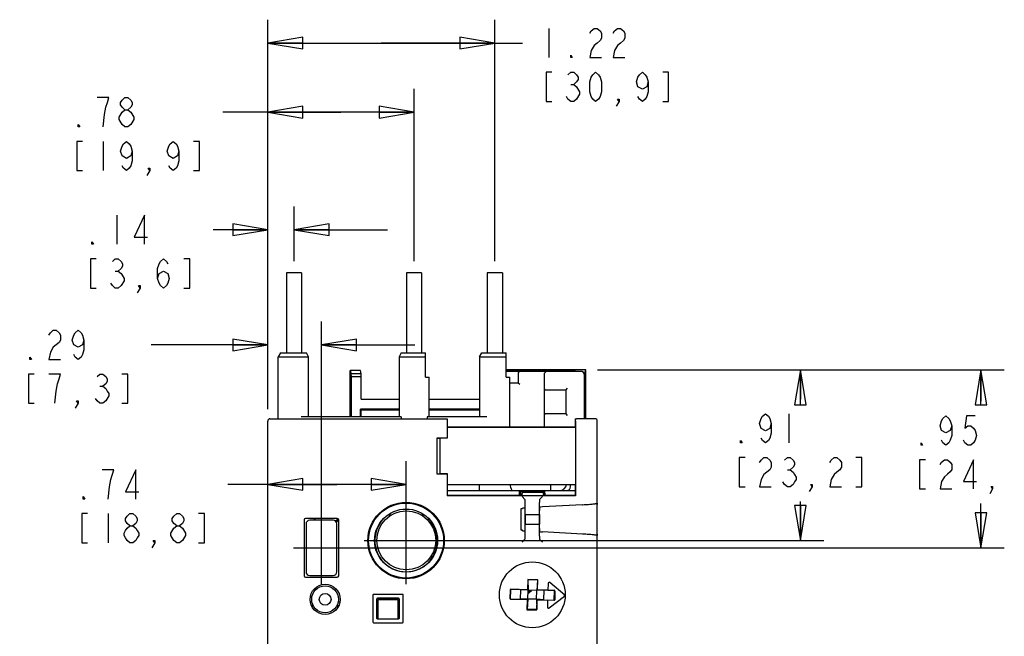
# Model space of a CAD drawing. Units: inches. Extents: x 0 to 22, y 0 to 17.
# Drawn here: x 6.8 to 12.1, y 8.5 to 11.8 of the extents above; entities that cross this region are included whole.
import ezdxf

# ---------------------------------------------------------------- set-up
doc = ezdxf.new("R2010")
doc.units = ezdxf.units.IN
doc.header["$LTSCALE"] = 1.21
doc.header["$MEASUREMENT"] = 0
doc.layers.get('0').update_dxf_attribs({"linetype": 'CONTINUOUS'})
for name, color, linetype in [('7_ALL_FEATURES', 7, 'CONTINUOUS'), ('DRAFT', 7, 'CONTINUOUS'), ('FEATURE', 7, 'CONTINUOUS'), ('GEOMETRIE', 7, 'CONTINUOUS'), ('RUNDUNGEN', 7, 'CONTINUOUS')]:
    doc.layers.add(name, color=color, linetype=linetype)
doc.styles.get("Standard").update_dxf_attribs({"font": 'txt', "width": 0.8})
doc.dimstyles.new('DIMSTYLE_2', dxfattribs={"dimtxt": 0.15625, "dimasz": 0.1875, "dimexe": 0.125, "dimexo": 0.0625, "dimgap": 0.078125, "dimtad": 0, "dimtih": 1, "dimtoh": 1, "dimdec": 1, "dimzin": 4, "dimdsep": 46, "dimtxsty": 'STANDARD', "dimblk": 'CLOSED', "dimblk1": 'CLOSED', "dimblk2": 'CLOSED', "dimcen": 0.09, "dimadec": 1, "dimazin": 1, "dimtfac": 1, "dimtdec": 3, "dimtofl": 0, "dimtmove": 0, "dimatfit": 3, "dimldrblk": 'CLOSED', "dimfxl": 1, "dimtolj": 1, "dimtzin": 4, "dimarcsym": 0})
doc.dimstyles.new('DIMSTYLE_3', dxfattribs={"dimtxt": 0.15625, "dimasz": 0.1875, "dimexe": 0.125, "dimexo": 0.0625, "dimgap": 0.078125, "dimtad": 0, "dimtih": 1, "dimtoh": 1, "dimzin": 4, "dimdsep": 46, "dimtxsty": 'STANDARD', "dimblk": 'CLOSED', "dimblk1": 'CLOSED', "dimblk2": 'CLOSED', "dimcen": 0.09, "dimazin": 1, "dimtfac": 1, "dimtdec": 3, "dimtofl": 0, "dimtmove": 0, "dimatfit": 3, "dimldrblk": 'CLOSED', "dimfxl": 1, "dimtolj": 1, "dimtzin": 4, "dimarcsym": 0})

# ---------------------------------------------------------------- blocks, each defined once
blk = doc.blocks.new('_CLOSED')
at = {"color": 0, "linetype": 'BYBLOCK'}
for p, q in [((0, 0), (-1, 0.167)), ((-1, 0.167), (-1, -0.167)), ((-1, -0.167), (0, 0)), ((-1, 0), (0, 0))]:
    blk.add_line(p, q, dxfattribs=at)
blk = doc.blocks.new('*D3')
at = {"color": 2, "linetype": 'CONTINUOUS'}
for p, q in [((8.1543, 9.7245), (8.1543, 10.8107)), ((8.2947, 10.5179), (8.2947, 10.8107)), ((8.1543, 10.6857), (7.8616, 10.6857)), ((8.2947, 10.6857), (8.7947, 10.6857))]:
    blk.add_line(p, q, dxfattribs=at)
at = {"color": 2, "linetype": 'CONTINUOUS', "xscale": 0.1875, "yscale": 0.1875, "zscale": 0.1875}
blk.add_blockref('_CLOSED', (8.1543, 10.6857), dxfattribs=at)
at = {"color": 2, "linetype": 'CONTINUOUS', "xscale": 0.1875, "yscale": 0.1875, "zscale": 0.1875, "rotation": 180}
blk.add_blockref('_CLOSED', (8.2947, 10.6857), dxfattribs=at)
blk = doc.blocks.new('*D4')
at = {"color": 2, "linetype": 'CONTINUOUS'}
for p, q in [((8.1543, 9.7245), (8.1543, 11.4398)), ((8.9374, 10.5179), (8.9374, 11.4398)), ((8.5458, 11.3148), (7.9134, 11.3148)), ((8.1543, 11.3148), (8.5458, 11.3148)), ((8.9374, 11.3148), (8.5458, 11.3148))]:
    blk.add_line(p, q, dxfattribs=at)
at = {"color": 2, "linetype": 'CONTINUOUS', "xscale": 0.1875, "yscale": 0.1875, "zscale": 0.1875, "rotation": 180}
blk.add_blockref('_CLOSED', (8.1543, 11.3148), dxfattribs=at)
at = {"color": 2, "linetype": 'CONTINUOUS', "xscale": 0.1875, "yscale": 0.1875, "zscale": 0.1875}
blk.add_blockref('_CLOSED', (8.9374, 11.3148), dxfattribs=at)
blk = doc.blocks.new('*D5')
at = {"color": 2, "linetype": 'CONTINUOUS'}
for p, q in [((8.1543, 9.7245), (8.1543, 11.8098)), ((9.3693, 10.5179), (9.3693, 11.8098)), ((8.1543, 11.6848), (8.7618, 11.6848)), ((9.3693, 11.6848), (8.7618, 11.6848)), ((8.7618, 11.6848), (9.5184, 11.6848))]:
    blk.add_line(p, q, dxfattribs=at)
at = {"color": 2, "linetype": 'CONTINUOUS', "xscale": 0.1875, "yscale": 0.1875, "zscale": 0.1875, "rotation": 180}
blk.add_blockref('_CLOSED', (8.1543, 11.6848), dxfattribs=at)
at = {"color": 2, "linetype": 'CONTINUOUS', "xscale": 0.1875, "yscale": 0.1875, "zscale": 0.1875}
blk.add_blockref('_CLOSED', (9.3693, 11.6848), dxfattribs=at)
blk = doc.blocks.new('*D13')
at = {"color": 2, "linetype": 'CONTINUOUS'}
for p, q in [((8.1543, 9.7245), (8.1543, 10.1945)), ((8.4417, 8.789), (8.4417, 10.1945)), ((8.1543, 10.0695), (7.5298, 10.0695)), ((8.4417, 10.0695), (8.9417, 10.0695))]:
    blk.add_line(p, q, dxfattribs=at)
at = {"color": 2, "linetype": 'CONTINUOUS', "xscale": 0.1875, "yscale": 0.1875, "zscale": 0.1875}
blk.add_blockref('_CLOSED', (8.1543, 10.0695), dxfattribs=at)
at = {"color": 2, "linetype": 'CONTINUOUS', "xscale": 0.1875, "yscale": 0.1875, "zscale": 0.1875, "rotation": 180}
blk.add_blockref('_CLOSED', (8.4417, 10.0695), dxfattribs=at)
blk = doc.blocks.new('*D14')
at = {"color": 2, "linetype": 'CONTINUOUS'}
for p, q in [((8.1543, 9.1511), (8.1543, 9.4475)), ((8.8944, 8.789), (8.8944, 9.4475)), ((8.5243, 9.3225), (7.9402, 9.3225)), ((8.1543, 9.3225), (8.5243, 9.3225)), ((8.8944, 9.3225), (8.5243, 9.3225))]:
    blk.add_line(p, q, dxfattribs=at)
at = {"color": 2, "linetype": 'CONTINUOUS', "xscale": 0.1875, "yscale": 0.1875, "zscale": 0.1875, "rotation": 180}
blk.add_blockref('_CLOSED', (8.1543, 9.3225), dxfattribs=at)
at = {"color": 2, "linetype": 'CONTINUOUS', "xscale": 0.1875, "yscale": 0.1875, "zscale": 0.1875}
blk.add_blockref('_CLOSED', (8.8944, 9.3225), dxfattribs=at)
blk = doc.blocks.new('*D15')
at = {"color": 2, "linetype": 'CONTINUOUS'}
for p, q in [((9.9195, 9.9357), (11.1302, 9.9357)), ((11.0052, 9.9357), (11.0052, 9.7787)), ((11.0052, 9.0222), (11.0052, 9.2318)), ((8.6699, 9.0222), (11.1302, 9.0222))]:
    blk.add_line(p, q, dxfattribs=at)
at = {"color": 2, "linetype": 'CONTINUOUS', "xscale": 0.1875, "yscale": 0.1875, "zscale": 0.1875}
for p, rotation in [((11.0052, 9.9357), 90), ((11.0052, 9.0222), 270)]:
    blk.add_blockref('_CLOSED', p, dxfattribs=dict(at, rotation=rotation))
blk = doc.blocks.new('*D16')
at = {"color": 2, "linetype": 'CONTINUOUS'}
for p, q in [((9.9195, 9.9357), (12.096, 9.9357)), ((11.971, 9.9357), (11.971, 9.7673)), ((11.971, 8.983), (11.971, 9.2204)), ((8.2922, 8.983), (12.096, 8.983))]:
    blk.add_line(p, q, dxfattribs=at)
at = {"color": 2, "linetype": 'CONTINUOUS', "xscale": 0.1875, "yscale": 0.1875, "zscale": 0.1875}
for p, rotation in [((11.971, 9.9357), 90), ((11.971, 8.983), 270)]:
    blk.add_blockref('_CLOSED', p, dxfattribs=dict(at, rotation=rotation))

msp = doc.modelspace()

# ---------------------------------------------------------------- linework, layer by layer
at = {"color": 2, "linetype": 'CONTINUOUS'}
for p, q in [((9.659, 11.7629), (9.659, 11.6066)), ((9.7762, 11.4634), (9.7918, 11.4634)), ((7.3899, 11.2366), (7.3743, 11.2497)), ((7.2728, 11.1585), (7.2728, 11.0023)), ((7.346, 10.7639), (7.346, 10.6076)), ((7.3381, 10.4644), (7.3538, 10.4644)), ((7.2564, 9.8481), (7.272, 9.8481)), ((10.9427, 9.7006), (10.9427, 9.5443)), ((7.3308, 9.4007), (7.2683, 9.4007)), ((10.9349, 9.4011), (10.9505, 9.4011)), ((7.2996, 9.1663), (7.2996, 9.01)), ((7.6668, 9.01), (7.6511, 9.0231))]:
    msp.add_line(p, q, dxfattribs=at)
at = {"color": 7, "linetype": 'CONTINUOUS'}
for p, q in [((8.2541, 10.4554), (8.2541, 10.0262)), ((8.3352, 10.4554), (8.2541, 10.4554)), ((8.3352, 10.4554), (8.3352, 10.0262)), ((8.8968, 10.4554), (8.8968, 10.0262)), ((8.9779, 10.4554), (8.8968, 10.4554)), ((8.9779, 10.4554), (8.9779, 10.0262)), ((9.3288, 10.4554), (9.3288, 10.0262)), ((9.4099, 10.4554), (9.3288, 10.4554)), ((9.4099, 10.4554), (9.4099, 10.0262)), ((8.222, 10.0262), (8.2102, 10.0058)), ((8.222, 10.0262), (8.3609, 10.0262)), ((8.3728, 10.0058), (8.3609, 10.0262)), ((8.8688, 10.0262), (8.857, 10.0058)), ((8.8688, 10.0262), (8.9987, 10.0262)), ((8.9987, 9.8963), (8.9987, 10.0262)), ((9.2881, 10.0058), (9.2999, 10.0262)), ((9.2999, 10.0262), (9.4298, 10.0262)), ((9.4298, 9.8963), (9.4298, 10.0262)), ((8.2102, 9.6738), (8.2102, 10.0058)), ((8.2102, 10.0058), (8.3728, 10.0058)), ((8.3728, 9.6837), (8.3728, 10.0058)), ((8.857, 10.0058), (8.857, 9.6837)), ((8.857, 10.0058), (8.9987, 10.0058)), ((9.2881, 10.0058), (9.2881, 9.6837)), ((9.2881, 10.0058), (9.4298, 10.0058)), ((9.4298, 9.933), (9.7884, 9.933)), ((9.8295, 9.9278), (9.4298, 9.9278)), ((9.4948, 9.9199), (9.4948, 9.8648)), ((9.6326, 9.9081), (9.6326, 9.6285)), ((9.8002, 9.9324), (9.8017, 9.9278)), ((9.8491, 9.6738), (9.8491, 9.9081)), ((9.857, 9.6738), (9.857, 9.9357)), ((8.6021, 9.6837), (8.6021, 9.8994)), ((8.9987, 9.8963), (9.0184, 9.8963)), ((9.0184, 9.6837), (9.0184, 9.8963)), ((9.4298, 9.8963), (9.4495, 9.8963)), ((9.4495, 9.6285), (9.4495, 9.8963)), ((9.4948, 9.8648), (9.4495, 9.8648)), ((9.5027, 9.857), (9.4948, 9.8648)), ((9.6405, 9.8294), (9.7507, 9.8294)), ((9.7507, 9.8294), (9.7586, 9.8373)), ((9.7507, 9.6995), (9.7507, 9.8294)), ((9.7507, 9.6995), (9.6405, 9.6995)), ((9.7586, 9.6916), (9.7507, 9.6995)), ((8.1543, 7.8472), (8.1543, 9.662)), ((8.8683, 9.6837), (8.3334, 9.6837)), ((8.8683, 9.6837), (8.8683, 9.6738)), ((9.0072, 9.6837), (9.0072, 9.6738)), ((9.3275, 9.6837), (9.0072, 9.6837)), ((9.1136, 9.6603), (9.1136, 9.5704)), ((9.8012, 9.6603), (9.8012, 9.2612)), ((9.918, 7.8472), (9.918, 9.662)), ((9.1145, 9.6282), (9.8003, 9.6282)), ((9.8003, 9.6282), (9.8003, 9.3218)), ((9.0589, 9.5704), (9.0589, 9.3796)), ((9.1136, 9.5704), (9.0589, 9.5704)), ((9.0589, 9.5704), (9.0755, 9.5695)), ((9.0755, 9.5695), (9.0755, 9.3805)), ((9.0589, 9.3796), (9.0755, 9.3805)), ((9.0589, 9.3796), (9.1136, 9.3796)), ((9.1145, 9.3218), (9.1149, 9.3214)), ((9.1145, 9.3218), (9.8003, 9.3218)), ((9.1149, 9.3214), (9.1149, 9.2624)), ((9.1149, 9.3214), (9.7999, 9.3214)), ((9.2881, 9.2901), (9.2881, 9.3214)), ((9.5063, 9.2754), (9.5063, 9.2624)), ((9.5167, 9.2814), (9.5125, 9.2631)), ((9.6231, 9.2853), (9.5161, 9.2853)), ((9.5167, 9.2814), (9.6265, 9.2814)), ((9.6265, 9.2814), (9.6306, 9.2631)), ((9.6329, 9.2627), (9.6329, 9.2754)), ((9.668, 9.3214), (9.668, 9.29)), ((9.7743, 9.3097), (9.7743, 9.3214)), ((9.8003, 9.3218), (9.7999, 9.3214)), ((9.7999, 9.3214), (9.7999, 9.2624)), ((9.1149, 9.2624), (9.5084, 9.2624)), ((9.5084, 9.2624), (9.5125, 9.2631)), ((9.5125, 9.2631), (9.6306, 9.2631)), ((9.5152, 9.2571), (9.5309, 9.2414)), ((9.5309, 9.2414), (9.5317, 9.2406)), ((9.5323, 9.1612), (9.532, 9.2257)), ((9.6078, 9.1612), (9.608, 9.2257)), ((9.6091, 9.2414), (9.6084, 9.2406)), ((9.6249, 9.2571), (9.6091, 9.2414)), ((9.6306, 9.2631), (9.6348, 9.2624)), ((9.7999, 9.2624), (9.6348, 9.2624)), ((9.5313, 9.1952), (9.5309, 9.1961)), ((9.5315, 9.0912), (9.5315, 9.1795)), ((9.6085, 9.0872), (9.6085, 9.1835)), ((9.6087, 9.1992), (9.6091, 9.2004)), ((8.3491, 9.1325), (8.3491, 8.8332)), ((8.5263, 9.1403), (8.357, 9.1403)), ((8.5046, 9.1306), (8.3787, 9.1306)), ((8.4023, 9.1403), (8.4023, 9.1306)), ((8.5185, 9.1247), (8.5283, 9.1247)), ((8.5283, 9.1247), (8.5283, 9.14)), ((8.5342, 8.8332), (8.5342, 9.1325)), ((8.7763, 9.1418), (8.7763, 9.1409)), ((8.7987, 9.1601), (8.8182, 9.1601)), ((8.9726, 9.1601), (8.9901, 9.1601)), ((9.0125, 9.1418), (9.0125, 9.1409)), ((9.5323, 9.1612), (9.6078, 9.1612)), ((9.5323, 9.1612), (9.5323, 9.1094)), ((9.6078, 9.1612), (9.6078, 9.1094)), ((8.359, 9.1109), (8.359, 8.855)), ((8.5243, 8.855), (8.5243, 9.1109)), ((9.5309, 9.0746), (9.5313, 9.0755)), ((9.532, 9.045), (9.5323, 9.1094)), ((9.5323, 9.1094), (9.6078, 9.1094)), ((9.608, 9.045), (9.6078, 9.1094)), ((9.6091, 9.0703), (9.6087, 9.0715)), ((9.5152, 9.0136), (9.5309, 9.0293)), ((9.5317, 9.0301), (9.5309, 9.0293)), ((9.6084, 9.0301), (9.6091, 9.0293)), ((9.6249, 9.0136), (9.6091, 9.0293)), ((8.357, 8.8254), (8.5263, 8.8254)), ((8.3787, 8.8353), (8.5046, 8.8353)), ((9.5464, 8.8112), (9.5472, 8.756)), ((9.5981, 8.8098), (9.5944, 8.7548)), ((9.4511, 8.7577), (9.4499, 8.7122)), ((9.4527, 8.7568), (9.4516, 8.7129)), ((9.5442, 8.7592), (9.4551, 8.7615)), ((9.5079, 8.7593), (9.4567, 8.7607)), ((9.5472, 8.756), (9.5079, 8.7593)), ((9.546, 8.7088), (9.5472, 8.756)), ((9.5467, 8.7382), (9.5654, 8.7556)), ((9.5556, 8.7558), (9.547, 8.7477)), ((9.5944, 8.7548), (9.5472, 8.756)), ((9.5932, 8.7076), (9.5944, 8.7548)), ((9.6338, 8.756), (9.5944, 8.7548)), ((9.685, 8.7547), (9.6338, 8.756)), ((9.6545, 8.7932), (9.6536, 8.7568)), ((9.6536, 8.7568), (9.6876, 8.7559)), ((9.7432, 8.7301), (9.6643, 8.7975)), ((9.6877, 8.7068), (9.6888, 8.7507)), ((9.6914, 8.7519), (9.6902, 8.7054)), ((8.7164, 8.7296), (8.7164, 8.5866)), ((8.8754, 8.7337), (8.7205, 8.7337)), ((8.7368, 8.7074), (8.7368, 8.6087)), ((8.7379, 8.7063), (8.7379, 8.6098)), ((8.8532, 8.7133), (8.7427, 8.7133)), ((8.8521, 8.7122), (8.7438, 8.7122)), ((8.7448, 8.6038), (8.7448, 8.7074)), ((8.7448, 8.7074), (8.8511, 8.7074)), ((8.8511, 8.7074), (8.8511, 8.6038)), ((8.858, 8.6098), (8.858, 8.7063)), ((8.8591, 8.6087), (8.8591, 8.7074)), ((8.8795, 8.5866), (8.8795, 8.7296)), ((9.4537, 8.7081), (9.5428, 8.7058)), ((9.4554, 8.7089), (9.5066, 8.7076)), ((9.546, 8.7088), (9.5066, 8.7076)), ((9.546, 8.7088), (9.5423, 8.6538)), ((9.5932, 8.7076), (9.546, 8.7088)), ((9.6325, 8.7043), (9.5932, 8.7076)), ((9.5932, 8.7076), (9.594, 8.6524)), ((9.6325, 8.7043), (9.6837, 8.7029)), ((9.6521, 8.7025), (9.6512, 8.6661)), ((9.6862, 8.7016), (9.6521, 8.7025)), ((9.6607, 8.6613), (9.743, 8.7244)), ((8.3823, 8.6936), (8.3909, 8.6936)), ((8.3944, 8.6632), (8.3944, 8.6815)), ((8.5283, 8.6815), (8.5283, 8.6632)), ((8.5318, 8.6936), (8.5399, 8.6936)), ((8.5399, 8.6936), (8.5403, 8.6929)), ((8.7427, 8.6028), (8.8532, 8.6028)), ((8.7438, 8.6039), (8.8521, 8.6039)), ((8.7205, 8.5825), (8.8754, 8.5825))]:
    msp.add_line(p, q, dxfattribs=at)
at = {"color": 2, "linetype": 'CONTINUOUS'}
for points in [[(9.8778, 11.7369), (9.8856, 11.7499), (9.9012, 11.7629), (9.9168, 11.7629), (9.9324, 11.7499), (9.9403, 11.7369), (9.9403, 11.7108), (9.9324, 11.6978), (9.9168, 11.6848), (9.9012, 11.6718), (9.8856, 11.6457), (9.8778, 11.6066), (9.9403, 11.6066)], [(10.0028, 11.7369), (10.0106, 11.7499), (10.0262, 11.7629), (10.0418, 11.7629), (10.0574, 11.7499), (10.0653, 11.7369), (10.0653, 11.7108), (10.0574, 11.6978), (10.0418, 11.6848), (10.0262, 11.6718), (10.0106, 11.6457), (10.0028, 11.6066), (10.0653, 11.6066)], [(9.784, 11.6066), (9.7762, 11.6066), (9.7762, 11.6197), (9.784, 11.6066)], [(9.6746, 11.5285), (9.6434, 11.5285), (9.6434, 11.3723), (9.6746, 11.3723)], [(9.7606, 11.5155), (9.7762, 11.5285), (9.7918, 11.5285), (9.8074, 11.5155), (9.8153, 11.5025), (9.8153, 11.4895), (9.8074, 11.4764), (9.7918, 11.4634), (9.8074, 11.4504)], [(9.909, 11.3723), (9.8934, 11.3853), (9.8856, 11.3983), (9.8778, 11.4244), (9.8778, 11.4764), (9.8856, 11.5025), (9.8934, 11.5155), (9.909, 11.5285), (9.9246, 11.5155), (9.9324, 11.5025), (9.9403, 11.4764), (9.9403, 11.4244), (9.9324, 11.3983), (9.9246, 11.3853), (9.909, 11.3723)], [(10.1903, 11.4764), (10.1824, 11.4504), (10.159, 11.4374), (10.1356, 11.4504), (10.1278, 11.4764), (10.1356, 11.5025), (10.1434, 11.5155), (10.159, 11.5285), (10.1746, 11.5155), (10.1824, 11.5025), (10.1903, 11.4764), (10.1903, 11.4244), (10.1824, 11.3983), (10.1746, 11.3853), (10.159, 11.3723), (10.1434, 11.3853), (10.1356, 11.3983)], [(10.2684, 11.3723), (10.2996, 11.3723), (10.2996, 11.5285), (10.2684, 11.5285)], [(9.8074, 11.4504), (9.8231, 11.4244), (9.8231, 11.4113)], [(7.2728, 11.2366), (7.2806, 11.3017), (7.2884, 11.3408), (7.2962, 11.3668), (7.304, 11.3929), (7.2415, 11.3929)], [(7.3899, 11.3278), (7.3743, 11.3408), (7.3665, 11.3538), (7.3665, 11.3668), (7.3743, 11.3799), (7.3899, 11.3929), (7.4056, 11.3929), (7.4212, 11.3799), (7.429, 11.3668), (7.429, 11.3538), (7.4212, 11.3408), (7.4056, 11.3278)], [(9.8231, 11.4113), (9.8074, 11.3853), (9.7918, 11.3723), (9.7762, 11.3723), (9.7606, 11.3853), (9.7528, 11.3983)], [(10.034, 11.3723), (10.0262, 11.3853), (10.034, 11.3853), (10.034, 11.3723), (10.0184, 11.3462)], [(7.3587, 11.2887), (7.3743, 11.3148), (7.3899, 11.3278), (7.4056, 11.3278), (7.4212, 11.3148)], [(7.3743, 11.2497), (7.3587, 11.2757), (7.3587, 11.2887)], [(7.4212, 11.3148), (7.4368, 11.2887), (7.4368, 11.2757)], [(7.1478, 11.2366), (7.1399, 11.2366), (7.1399, 11.2497), (7.1478, 11.2366)], [(7.4368, 11.2757), (7.4212, 11.2497), (7.4056, 11.2366), (7.3899, 11.2366)], [(7.1634, 11.1585), (7.1321, 11.1585), (7.1321, 11.0023), (7.1634, 11.0023)], [(7.429, 11.1064), (7.4212, 11.0804), (7.3978, 11.0674), (7.3743, 11.0804), (7.3665, 11.1064), (7.3743, 11.1325), (7.3821, 11.1455), (7.3978, 11.1585), (7.4134, 11.1455), (7.4212, 11.1325), (7.429, 11.1064), (7.429, 11.0543), (7.4212, 11.0283), (7.4134, 11.0153), (7.3978, 11.0023), (7.3821, 11.0153), (7.3743, 11.0283)], [(7.679, 11.1064), (7.6712, 11.0804), (7.6478, 11.0674), (7.6243, 11.0804), (7.6165, 11.1064), (7.6243, 11.1325), (7.6321, 11.1455), (7.6478, 11.1585), (7.6634, 11.1455), (7.6712, 11.1325), (7.679, 11.1064), (7.679, 11.0543), (7.6712, 11.0283), (7.6634, 11.0153), (7.6478, 11.0023), (7.6321, 11.0153), (7.6243, 11.0283)], [(7.7571, 11.0023), (7.7884, 11.0023), (7.7884, 11.1585), (7.7571, 11.1585)], [(7.5228, 11.0023), (7.5149, 11.0153), (7.5228, 11.0153), (7.5228, 11.0023), (7.5071, 10.9762)], [(7.4944, 10.6076), (7.4944, 10.7639), (7.4397, 10.6467), (7.51, 10.6467)], [(7.221, 10.6076), (7.2131, 10.6076), (7.2131, 10.6206), (7.221, 10.6076)], [(7.2366, 10.5295), (7.2053, 10.5295), (7.2053, 10.3732), (7.2366, 10.3732)], [(7.3225, 10.5165), (7.3381, 10.5295), (7.3538, 10.5295), (7.3694, 10.5165), (7.3772, 10.5035), (7.3772, 10.4904), (7.3694, 10.4774), (7.3538, 10.4644), (7.3694, 10.4514)], [(7.5647, 10.4253), (7.5725, 10.4514), (7.596, 10.4644), (7.6194, 10.4514), (7.6272, 10.4253), (7.6194, 10.3993), (7.6116, 10.3863), (7.596, 10.3732), (7.5803, 10.3863), (7.5725, 10.3993), (7.5647, 10.4253), (7.5647, 10.4774), (7.5725, 10.5035), (7.5803, 10.5165), (7.596, 10.5295), (7.6116, 10.5165), (7.6194, 10.5035)], [(7.7053, 10.3732), (7.7366, 10.3732), (7.7366, 10.5295), (7.7053, 10.5295)], [(7.3694, 10.4514), (7.385, 10.4253), (7.385, 10.4123)], [(7.385, 10.4123), (7.3694, 10.3863), (7.3538, 10.3732), (7.3381, 10.3732), (7.3225, 10.3863), (7.3147, 10.3993)], [(7.471, 10.3732), (7.4631, 10.3863), (7.471, 10.3863), (7.471, 10.3732), (7.4553, 10.3472)], [(6.9829, 10.1216), (6.9907, 10.1346), (7.0064, 10.1476), (7.022, 10.1476), (7.0376, 10.1346), (7.0454, 10.1216), (7.0454, 10.0955), (7.0376, 10.0825)], [(7.1704, 10.0955), (7.1626, 10.0695), (7.1392, 10.0564), (7.1157, 10.0695), (7.1079, 10.0955), (7.1157, 10.1216), (7.1235, 10.1346), (7.1392, 10.1476), (7.1548, 10.1346), (7.1626, 10.1216), (7.1704, 10.0955), (7.1704, 10.0434), (7.1626, 10.0174), (7.1548, 10.0044), (7.1392, 9.9913), (7.1235, 10.0044), (7.1157, 10.0174)], [(7.0376, 10.0825), (7.0064, 10.0564), (6.9907, 10.0304), (6.9829, 9.9913), (7.0454, 9.9913)], [(6.8892, 9.9913), (6.8814, 9.9913), (6.8814, 10.0044), (6.8892, 9.9913)], [(6.9048, 9.9132), (6.8735, 9.9132), (6.8735, 9.757), (6.9048, 9.757)], [(7.0142, 9.757), (7.022, 9.8221), (7.0298, 9.8611), (7.0376, 9.8872), (7.0454, 9.9132), (6.9829, 9.9132)], [(7.2407, 9.9002), (7.2564, 9.9132), (7.272, 9.9132), (7.2876, 9.9002), (7.2954, 9.8872), (7.2954, 9.8742), (7.2876, 9.8611), (7.272, 9.8481), (7.2876, 9.8351), (7.2954, 9.8221), (7.3032, 9.8091), (7.3032, 9.796)], [(7.3735, 9.757), (7.4048, 9.757), (7.4048, 9.9132), (7.3735, 9.9132)], [(7.1392, 9.757), (7.1314, 9.77), (7.1392, 9.77), (7.1392, 9.757), (7.1235, 9.7309)], [(7.3032, 9.796), (7.2876, 9.77), (7.272, 9.757), (7.2564, 9.757), (7.2407, 9.77), (7.2329, 9.783)], [(10.8489, 9.6485), (10.8411, 9.6224), (10.8177, 9.6094), (10.7942, 9.6224), (10.7864, 9.6485), (10.7942, 9.6745), (10.8021, 9.6875), (10.8177, 9.7006), (10.8333, 9.6875), (10.8411, 9.6745), (10.8489, 9.6485), (10.8489, 9.5964), (10.8411, 9.5704), (10.8333, 9.5573), (10.8177, 9.5443), (10.8021, 9.5573), (10.7942, 9.5704)], [(11.8148, 9.637), (11.807, 9.611), (11.7835, 9.598), (11.7601, 9.611), (11.7523, 9.637), (11.7601, 9.6631), (11.7679, 9.6761), (11.7835, 9.6891), (11.7991, 9.6761), (11.807, 9.6631), (11.8148, 9.637), (11.8148, 9.585), (11.807, 9.5589), (11.7991, 9.5459), (11.7835, 9.5329), (11.7679, 9.5459), (11.7601, 9.5589)], [(11.9398, 9.6891), (11.8929, 9.6891), (11.8851, 9.624), (11.9007, 9.637), (11.9163, 9.637), (11.932, 9.624), (11.9398, 9.611), (11.9476, 9.585), (11.9398, 9.5589), (11.932, 9.5459), (11.9163, 9.5329), (11.9007, 9.5329), (11.8851, 9.5459), (11.8773, 9.5589)], [(10.6927, 9.5443), (10.6849, 9.5443), (10.6849, 9.5573), (10.6927, 9.5443)], [(11.6585, 9.5329), (11.6507, 9.5329), (11.6507, 9.5459), (11.6585, 9.5329)], [(10.7083, 9.4662), (10.6771, 9.4662), (10.6771, 9.3099), (10.7083, 9.3099)], [(10.7864, 9.4401), (10.7942, 9.4532), (10.8099, 9.4662), (10.8255, 9.4662), (10.8411, 9.4532), (10.8489, 9.4401), (10.8489, 9.4141), (10.8411, 9.4011)], [(10.9192, 9.4532), (10.9349, 9.4662), (10.9505, 9.4662), (10.9661, 9.4532), (10.9739, 9.4401), (10.9739, 9.4271), (10.9661, 9.4141), (10.9505, 9.4011), (10.9661, 9.3881), (10.9739, 9.375), (10.9817, 9.362), (10.9817, 9.349), (10.9739, 9.336), (10.9661, 9.323), (10.9505, 9.3099), (10.9349, 9.3099), (10.9192, 9.323), (10.9114, 9.336)], [(11.1614, 9.4401), (11.1692, 9.4532), (11.1849, 9.4662), (11.2005, 9.4662), (11.2161, 9.4532), (11.2239, 9.4401), (11.2239, 9.4141), (11.2161, 9.4011), (11.2005, 9.3881), (11.1849, 9.375), (11.1692, 9.349), (11.1614, 9.3099), (11.2239, 9.3099)], [(11.3021, 9.3099), (11.3333, 9.3099), (11.3333, 9.4662), (11.3021, 9.4662)], [(11.6741, 9.4548), (11.6429, 9.4548), (11.6429, 9.2985), (11.6741, 9.2985)], [(11.7523, 9.4287), (11.7601, 9.4417), (11.7757, 9.4548), (11.7913, 9.4548), (11.807, 9.4417), (11.8148, 9.4287), (11.8148, 9.4027), (11.807, 9.3896), (11.7913, 9.3766), (11.7757, 9.3636), (11.7601, 9.3376), (11.7523, 9.2985), (11.8148, 9.2985)], [(11.932, 9.2985), (11.932, 9.4548), (11.8773, 9.3376), (11.9476, 9.3376)], [(7.2996, 9.2444), (7.3074, 9.3095), (7.3152, 9.3486), (7.3308, 9.4007)], [(7.448, 9.2444), (7.448, 9.4007), (7.3933, 9.2835), (7.4636, 9.2835)], [(10.8411, 9.4011), (10.8099, 9.375), (10.7942, 9.349), (10.7864, 9.3099), (10.8489, 9.3099)], [(11.0677, 9.3099), (11.0599, 9.323), (11.0677, 9.323), (11.0677, 9.3099), (11.0521, 9.2839)], [(12.0335, 9.2985), (12.0257, 9.3115), (12.0335, 9.3115), (12.0335, 9.2985), (12.0179, 9.2725)], [(7.1746, 9.2444), (7.1668, 9.2444), (7.1668, 9.2574), (7.1746, 9.2444)], [(7.1902, 9.1663), (7.1589, 9.1663), (7.1589, 9.01), (7.1902, 9.01)], [(7.4168, 9.1012), (7.4011, 9.1142), (7.3933, 9.1272), (7.3933, 9.1402), (7.4011, 9.1533), (7.4168, 9.1663), (7.4324, 9.1663), (7.448, 9.1533), (7.4558, 9.1402), (7.4558, 9.1272), (7.448, 9.1142), (7.4324, 9.1012)], [(7.6668, 9.1012), (7.6511, 9.1142), (7.6433, 9.1272), (7.6433, 9.1402), (7.6511, 9.1533), (7.6668, 9.1663), (7.6824, 9.1663), (7.698, 9.1533), (7.7058, 9.1402), (7.7058, 9.1272), (7.698, 9.1142), (7.6824, 9.1012)], [(7.7839, 9.01), (7.8152, 9.01), (7.8152, 9.1663), (7.7839, 9.1663)], [(7.4168, 9.01), (7.4011, 9.0231), (7.3933, 9.0361), (7.3855, 9.0491), (7.3855, 9.0621), (7.3933, 9.0751), (7.4011, 9.0882), (7.4168, 9.1012), (7.4324, 9.1012), (7.448, 9.0882), (7.4558, 9.0751), (7.4636, 9.0621), (7.4636, 9.0491), (7.4558, 9.0361), (7.448, 9.0231), (7.4324, 9.01), (7.4168, 9.01)], [(7.6355, 9.0621), (7.6511, 9.0882), (7.6668, 9.1012), (7.6824, 9.1012), (7.698, 9.0882)], [(7.698, 9.0882), (7.7136, 9.0621), (7.7136, 9.0491)], [(7.5496, 9.01), (7.5418, 9.0231), (7.5496, 9.0231), (7.5496, 9.01), (7.5339, 8.984)], [(7.6511, 9.0231), (7.6355, 9.0491), (7.6355, 9.0621)], [(7.7136, 9.0491), (7.698, 9.0231), (7.6824, 9.01), (7.6668, 9.01)]]:
    msp.add_lwpolyline(points, dxfattribs=at)
at = {"color": 7, "linetype": 'CONTINUOUS'}
for centre, radius in [((8.8944, 9.0222), 0.2047), ((8.8944, 9.0222), 0.2005), ((8.8944, 9.0222), 0.1687), ((8.8954, 9.0233), 0.1575), ((8.4613, 8.7074), 0.0719), ((8.4613, 8.7074), 0.0315)]:
    msp.add_circle(centre, radius, dxfattribs=at)
for centre, radius, start, end in [((9.5027, 9.9199), 0.00787, 90, 180), ((9.6523, 9.9081), 0.0197, 90, 180), ((9.8295, 9.9081), 0.0197, 0, 90), ((9.6405, 9.8373), 0.00787, 180, 270), ((9.6405, 9.6916), 0.00787, 90, 180), ((9.7153, 9.3294), 0.0394, 270.4544, 348.2389), ((8.3787, 9.1109), 0.0197, 90, 180), ((8.5046, 9.1109), 0.0197, 0, 90), ((8.8944, 9.0223), 0.1673, 134.9009, 45.0991), ((8.3787, 8.855), 0.0197, 180, 270), ((8.5046, 8.855), 0.0197, 270, 360), ((9.6604, 8.793), 0.00591, 49.5, 178.5), ((9.5702, 8.7318), 0.172, 357.2765, 359.7235), ((9.6571, 8.6659), 0.00591, 178.5, 307.5)]:
    msp.add_arc(centre, radius, start, end, dxfattribs=at)
for centre, major_axis, ratio, start_param, end_param in [((9.7884, 9.9324), (0.0118, 0), 0.052408, 0.017453, 1.570796), ((8.1661, 9.662), (0, 0.0118), 0.999848, 0, 1.570796), ((9.1139, 9.6603), (0, 0.0118), 0.017455, 0.017453, 1.570796), ((9.801, 9.6603), (0, 0.0118), 0.017455, -1.570796, -0.017453), ((9.9062, 9.662), (0, 0.0118), 0.999848, -1.570796, 0), ((9.4647, 9.4121), (0, 0.122), 0.18408, -3.874347, -3.14504), ((9.5162, 9.2754), (0.00696, -0.00696), 0.999695, 2.356347, 3.926839), ((9.6231, 9.2754), (-0.00696, -0.00696), 0.999695, 8.639532, 10.210024), ((9.7546, 9.3097), (0.0139, -0.0139), 0.999981, -0.785389, 0.785389), ((9.5317, 9.2209), (0, 0.0197), 0.017455, -1.326876, -0.017453), ((9.6084, 9.2209), (0, 0.0197), 0.017455, 0.017453, 1.326876), ((9.5313, 9.1794), (0, 0.0158), 0.017471, -1.567141, -0.048704), ((9.6088, 9.1835), (0, 0.0158), 0.017439, 0.050534, 1.568971), ((8.357, 9.1325), (-0.00557, 0.00557), 0.998783, -0.784789, 0.784789), ((8.5263, 9.1325), (0.00557, 0.00557), 0.998783, -0.784789, 0.784789), ((9.5313, 9.0913), (0, 0.0158), 0.017471, -3.092889, -1.574452), ((9.6088, 9.0872), (0, 0.0158), 0.017439, -4.710563, -3.192127), ((9.5317, 9.0498), (0, 0.0197), 0.017455, -3.124139, -1.814717), ((9.6084, 9.0498), (0, 0.0197), 0.017455, -4.468468, -3.159046), ((8.357, 8.8333), (0.00557, 0.00557), 0.998783, -3.926382, -2.356803), ((8.5263, 8.8333), (0.00557, -0.00557), 0.998783, -0.784789, 0.784789), ((9.455, 8.7576), (0.00348, -0.00185), 0.999239, 2.034627, 3.604814), ((9.4566, 8.7567), (0.00348, -0.00185), 0.999239, 2.034627, 3.604814), ((9.6849, 8.7508), (-0.00357, -0.00167), 0.999239, 2.678371, 4.248559), ((9.6875, 8.752), (0.00357, 0.00167), 0.999239, -0.463221, 1.106966), ((8.7249, 8.7252), (0.00741, -0.00741), 0.563916, 2.628128, 3.655057), ((8.7429, 8.7072), (0.00565, -0.00246), 0.951833, -3.020523, -2.749198), ((8.7438, 8.7063), (0.00418, -0.00418), 0.998783, 2.356803, 3.926382), ((8.7429, 8.7072), (-0.00246, 0.00565), 0.951833, -0.392395, -0.12107), ((8.8521, 8.7063), (-0.00418, -0.00418), 0.998783, 2.356803, 3.926382), ((8.853, 8.7072), (0.00246, 0.00565), 0.951833, 0.12107, 0.392395), ((8.853, 8.7072), (0.00565, 0.00246), 0.951833, -0.392395, -0.12107), ((8.871, 8.7252), (0.00741, 0.00741), 0.563916, -0.513464, 0.513464), ((9.4538, 8.7121), (0.00357, 0.00167), 0.999239, 2.678371, 4.248559), ((9.4555, 8.7128), (0.00357, 0.00167), 0.999239, 2.678371, 4.248559), ((9.6838, 8.7069), (0.00348, -0.00185), 0.999239, -1.106966, 0.463221), ((9.6863, 8.7055), (0.00348, -0.00185), 0.999239, -1.106966, 0.463221), ((8.7429, 8.6089), (0.00565, 0.00246), 0.951833, 2.749198, 3.020523), ((8.7438, 8.6098), (0.00418, 0.00418), 0.998783, 2.356803, 3.926382), ((8.7429, 8.6089), (0.00246, 0.00565), 0.951833, -3.020523, -2.749198), ((8.8521, 8.6098), (-0.00418, 0.00418), 0.998783, 2.356803, 3.926382), ((8.853, 8.6089), (-0.00246, 0.00565), 0.951833, -3.533987, -3.262662), ((8.853, 8.6089), (0.00565, -0.00246), 0.951833, 0.12107, 0.392395), ((8.7249, 8.591), (0.00741, 0.00741), 0.563916, -3.655057, -2.628128), ((8.871, 8.591), (0.00741, -0.00741), 0.563916, -0.513464, 0.513464)]:
    msp.add_ellipse(centre, major_axis=major_axis, ratio=ratio, start_param=start_param, end_param=end_param, dxfattribs=at)
for points in [[(8.7411, 8.7131), (8.7402, 8.7128), (8.7384, 8.7117), (8.7373, 8.7099), (8.737, 8.709)], [(8.8589, 8.709), (8.8586, 8.7099), (8.8575, 8.7117), (8.8557, 8.7128), (8.8548, 8.7131)], [(8.737, 8.6071), (8.7373, 8.6062), (8.7384, 8.6044), (8.7402, 8.6033), (8.7411, 8.603)], [(8.8548, 8.603), (8.8557, 8.6033), (8.8575, 8.6044), (8.8586, 8.6062), (8.8589, 8.6071)]]:
    msp.add_open_spline(points, degree=3, dxfattribs=at)
at = {"layer": '7_ALL_FEATURES', "color": 7, "linetype": 'CONTINUOUS'}
for p, q in [((8.1661, 9.6738), (9.1079, 9.6738)), ((9.1079, 9.6738), (9.1149, 9.6731)), ((9.1149, 9.6731), (9.1138, 9.6721)), ((9.1149, 9.6731), (9.1149, 9.6285)), ((9.7999, 9.6731), (9.8069, 9.6738)), ((9.7999, 9.6731), (9.7999, 9.6285)), ((9.7999, 9.6731), (9.801, 9.6721)), ((9.9062, 9.6738), (9.8069, 9.6738)), ((9.1149, 9.6285), (9.1145, 9.6282)), ((9.7999, 9.6285), (9.1149, 9.6285)), ((9.7999, 9.6285), (9.8003, 9.6282)), ((9.918, 9.2223), (9.918, 9.2147)), ((9.511, 9.1934), (9.5178, 9.1937)), ((9.5178, 9.1961), (9.5178, 9.1937)), ((9.8393, 9.2138), (9.6249, 9.202)), ((9.8393, 9.2138), (9.8407, 9.2139)), ((9.5178, 9.077), (9.511, 9.0773)), ((9.5178, 9.0746), (9.5178, 9.077)), ((9.8393, 9.0569), (9.6249, 9.0687)), ((9.8407, 9.0568), (9.8393, 9.0569)), ((9.918, 9.056), (9.918, 9.0484))]:
    msp.add_line(p, q, dxfattribs=at)
for centre, major_axis, start_param, end_param in [((9.5152, 9.1952), (0.0157, 0.0009), 6.297908, 7.682409), ((9.6249, 9.2012), (0.0157, 0.0009), 1.568066, 3.121409), ((9.5152, 9.0755), (0.0157, -0.0009), -1.399224, -0.014723), ((9.6249, 9.0694), (0.0157, -0.0009), 3.161777, 4.71512)]:
    msp.add_ellipse(centre, major_axis=major_axis, ratio=0.049518, start_param=start_param, end_param=end_param, dxfattribs=at)
for points, knots in [([(9.8407, 9.2139), (9.8457, 9.2142), (9.8557, 9.2148), (9.87, 9.2158), (9.8832, 9.2169), (9.8948, 9.218), (9.9032, 9.2189), (9.9087, 9.2197), (9.912, 9.2202), (9.9145, 9.2207), (9.9163, 9.2211), (9.9174, 9.2215), (9.9179, 9.2219), (9.9179, 9.2221)], [0, 0, 0, 0, 0.194993, 0.382017, 0.554073, 0.704846, 0.828649, 0.879021, 0.921156, 0.954534, 0.978575, 0.993259, 1, 1, 1, 1]), ([(9.9179, 9.0486), (9.9179, 9.0488), (9.9174, 9.0492), (9.9163, 9.0495), (9.9145, 9.05), (9.912, 9.0505), (9.9087, 9.051), (9.9032, 9.0518), (9.8948, 9.0527), (9.8832, 9.0538), (9.87, 9.0549), (9.8557, 9.0559), (9.8457, 9.0565), (9.8407, 9.0568)], [0, 0, 0, 0, 0.006741, 0.021425, 0.045466, 0.078844, 0.120979, 0.171351, 0.295154, 0.445927, 0.617983, 0.805007, 1, 1, 1, 1])]:
    msp.add_open_spline(points, degree=3, knots=knots, dxfattribs=at)
at = {"layer": 'DRAFT', "color": 7, "linetype": 'CONTINUOUS'}
for p, q in [((8.5952, 9.6837), (8.5952, 9.9325)), ((8.5952, 9.9325), (8.6011, 9.9149)), ((8.6508, 9.9325), (8.5952, 9.9325)), ((8.6021, 9.8994), (8.6011, 9.9149)), ((8.6538, 9.9149), (8.6011, 9.9149)), ((8.6538, 9.9149), (8.6508, 9.9325)), ((8.6543, 9.8994), (8.6538, 9.9149)), ((9.857, 9.9357), (9.4298, 9.9357)), ((9.8501, 9.9149), (9.8478, 9.9149)), ((9.8491, 9.9004), (9.8501, 9.9149)), ((9.8501, 9.9149), (9.857, 9.9357)), ((8.6021, 9.8994), (8.6543, 9.8994)), ((8.6543, 9.7782), (8.6543, 9.8994)), ((8.6543, 9.7782), (8.857, 9.7782)), ((9.0184, 9.7782), (9.2881, 9.7782)), ((8.6508, 9.6837), (8.6508, 9.726)), ((8.6508, 9.726), (8.6543, 9.7192)), ((8.857, 9.726), (8.6508, 9.726)), ((8.6543, 9.6837), (8.6543, 9.7192)), ((8.857, 9.7192), (8.6543, 9.7192)), ((9.2881, 9.726), (9.0184, 9.726)), ((9.2881, 9.7192), (9.0184, 9.7192)), ((9.1145, 9.6282), (9.1145, 9.5695)), ((9.1145, 9.5695), (9.0755, 9.5695)), ((9.1136, 9.5704), (9.1145, 9.5695)), ((9.0755, 9.3805), (9.1145, 9.3805)), ((9.1136, 9.3796), (9.1145, 9.3805)), ((9.1136, 9.3796), (9.1136, 9.2612)), ((9.1145, 9.3805), (9.1145, 9.3218)), ((9.5012, 9.2645), (9.502, 9.2901)), ((9.502, 9.2901), (9.6372, 9.2901)), ((9.5046, 9.2901), (9.5046, 9.2624)), ((9.6346, 9.2624), (9.6346, 9.2901)), ((9.638, 9.2645), (9.6372, 9.2901)), ((9.1149, 9.2624), (9.1136, 9.2612)), ((9.8012, 9.2612), (9.1136, 9.2612)), ((9.5012, 9.2645), (9.5012, 9.2624)), ((9.638, 9.2645), (9.638, 9.2624)), ((9.7999, 9.2624), (9.8012, 9.2612)), ((9.511, 9.0773), (9.511, 9.1934)), ((9.5456, 8.8129), (9.5442, 8.7592)), ((9.599, 8.8115), (9.5456, 8.8129)), ((9.5456, 8.8129), (9.5464, 8.8112)), ((9.5981, 8.8098), (9.5464, 8.8112)), ((9.5976, 8.7578), (9.599, 8.8115)), ((9.599, 8.8115), (9.5981, 8.8098)), ((9.5066, 8.7076), (9.5079, 8.7593)), ((9.5472, 8.756), (9.5442, 8.7592)), ((9.5976, 8.7578), (9.5944, 8.7548)), ((9.6535, 8.7563), (9.5976, 8.7578)), ((9.6325, 8.7043), (9.6338, 8.756)), ((9.6535, 8.7563), (9.6536, 8.7568)), ((9.5428, 8.7058), (9.5414, 8.6521)), ((9.5428, 8.7058), (9.546, 8.7088)), ((9.5932, 8.7076), (9.5962, 8.7044)), ((9.5948, 8.6507), (9.5962, 8.7044)), ((9.5962, 8.7044), (9.6521, 8.7029)), ((9.6521, 8.7029), (9.6521, 8.7025)), ((9.5414, 8.6521), (9.5423, 8.6538)), ((9.5414, 8.6521), (9.5948, 8.6507)), ((9.594, 8.6524), (9.5423, 8.6538)), ((9.5948, 8.6507), (9.594, 8.6524))]:
    msp.add_line(p, q, dxfattribs=at)
for centre, radius in [((9.57, 8.7318), 0.1762), ((8.4613, 8.7073), 0.0807)]:
    msp.add_circle(centre, radius, dxfattribs=at)
msp.add_arc((9.5702, 8.7318), 0.1715, 357.1483, 359.8517, dxfattribs=at)
at = {"layer": 'FEATURE', "color": 7, "linetype": 'CONTINUOUS'}
for p, q in [((9.1149, 9.2901), (9.502, 9.2901)), ((9.6372, 9.2901), (9.7999, 9.2901)), ((9.1149, 9.2645), (9.5012, 9.2645)), ((9.638, 9.2645), (9.7999, 9.2645))]:
    msp.add_line(p, q, dxfattribs=at)
at = {"layer": 'GEOMETRIE', "color": 7, "linetype": 'CONTINUOUS'}
msp.add_line((8.5132, 9.1286), (8.5243, 9.1286), dxfattribs=at)
at = {"layer": 'RUNDUNGEN', "color": 7, "linetype": 'CONTINUOUS'}
for p, q in [((8.4062, 9.1393), (8.4062, 9.1306)), ((8.5243, 9.1393), (8.5243, 9.1286))]:
    msp.add_line(p, q, dxfattribs=at)

# ---------------------------------------------------------------- dimensions: what is measured, and where the dimension line sits
at = {"color": 2, "linetype": 'CONTINUOUS'}
for base, p2, dimstyle, picture, middle in [((9.3693, 11.6848), (9.3693, 10.4554), 'DIMSTYLE_2', '*D5', (9.5965, 11.6066)), ((8.9374, 11.3148), (8.9374, 10.4554), 'DIMSTYLE_2', '*D4', (7.0853, 11.2366)), ((8.2947, 10.6857), (8.2947, 10.4554), 'DIMSTYLE_2', '*D3', (7.1585, 10.6076)), ((8.4417, 10.0695), (8.4417, 8.7265), 'DIMSTYLE_3', '*D13', (6.8267, 9.9913))]:
    dim = msp.add_linear_dim(base=base, p1=(8.1543, 9.662), p2=p2, text='<>\\P[]', dimstyle=dimstyle, dxfattribs=at)
    dim.commit()
    dim.dimension.update_dxf_attribs({"geometry": picture, "text_midpoint": middle, "dimtype": 160})
for base, p1, p2, angle, picture, middle in [((11.971, 8.983), (9.857, 9.9357), (8.2297, 8.983), 270, '*D16', (11.596, 9.5329)), ((11.0052, 9.0222), (9.857, 9.9357), (8.6074, 9.0222), 270, '*D15', (10.6302, 9.5443)), ((8.1543, 9.3225), (8.8944, 8.7265), (8.1543, 9.0886), 180, '*D14', (7.1121, 9.2444))]:
    dim = msp.add_linear_dim(base=base, p1=p1, p2=p2, angle=angle, text='<>\\P[]', dimstyle='DIMSTYLE_3', dxfattribs=at)
    dim.commit()
    dim.dimension.update_dxf_attribs({"geometry": picture, "text_midpoint": middle, "dimtype": 160})

doc.saveas('drawing.dxf')
